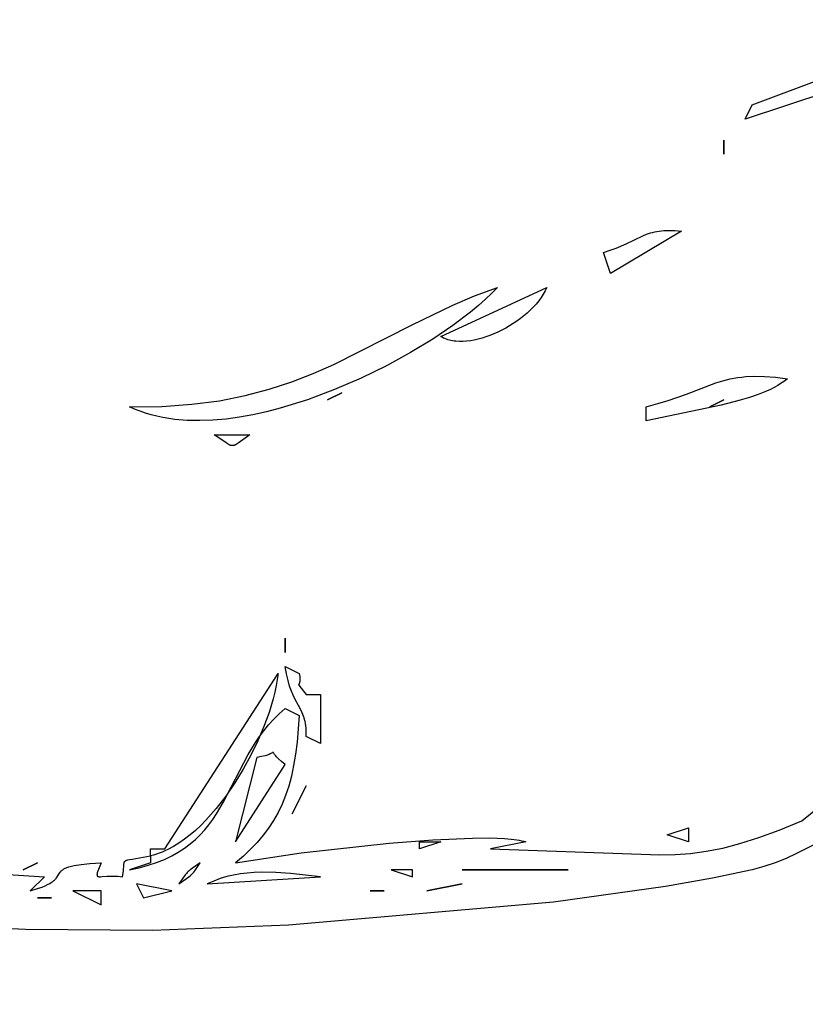
# Model space of a CAD drawing. Units: millimetres. Extents: x 209 to 19506, y 240 to 18085.
# Drawn here: x 12818 to 12959, y 9137 to 9314 of the extents above; entities that cross this region are included whole.
import ezdxf

# ---------------------------------------------------------------- set-up
doc = ezdxf.new("R2010")
doc.units = ezdxf.units.MM
doc.styles.get("Standard").update_dxf_attribs({"font": 'Ubuntu-Regular.ttf'})
doc.dimstyles.new('Qitele', dxfattribs={"dimscale": 85, "dimtxt": 4, "dimasz": 5, "dimexe": 4, "dimexo": 0, "dimgap": 3, "dimtad": 1, "dimdec": 0, "dimrnd": 10, "dimzin": 1, "dimtxsty": 'Standard', "dimblk": 'OBLIQUE', "dimcen": 5, "dimdle": 4, "dimclrd": 256, "dimclre": 256, "dimclrt": 256, "dimadec": 0, "dimazin": 0, "dimtfac": 1, "dimtdec": 0, "dimtmove": 0, "dimatfit": 3, "dimldrblk": 'OBLIQUE', "dimfxl": 0, "dimlwd": 40, "dimlwe": 30, "dimarcsym": 0})

# ---------------------------------------------------------------- blocks, each defined once
blk = doc.blocks.new('_Oblique')
at = {"color": 0, "linetype": 'ByBlock', "lineweight": -2}
blk.add_line((-0.5, -0.5), (0.5, 0.5), dxfattribs=at)
blk = doc.blocks.new('*D5')
at = {"lineweight": 30, "transparency": 16777216}
for p, q in [((3974.76, 16131.06), (3974.76, 16981.06)), ((17136.25, 16131.06), (17136.25, 16981.06))]:
    blk.add_line(p, q, dxfattribs=at)
at = {"lineweight": 40, "transparency": 16777216}
blk.add_line((3634.76, 16641.06), (17476.25, 16641.06), dxfattribs=at)
at = {"layer": 'Defpoints', "color": 0, "transparency": 16777216}
for p in [(17136.25, 16641.06), (3974.76, 10671.99), (17136.25, 7335.12)]:
    blk.add_point(p, dxfattribs=at)
at = {"lineweight": 40, "transparency": 16777216, "xscale": 425, "yscale": 425, "zscale": 425, "rotation": 180}
blk.add_blockref('_Oblique', (3974.76, 16641.06), dxfattribs=at)
at = {"lineweight": 40, "transparency": 16777216, "xscale": 425, "yscale": 425, "zscale": 425}
blk.add_blockref('_Oblique', (17136.25, 16641.06), dxfattribs=at)
at = {"transparency": 16777216, "insert": (10713.02, 17073.66), "char_height": 340, "attachment_point": 5}
blk.add_mtext('13160', dxfattribs=at)
blk = doc.blocks.new('*D6')
at = {"lineweight": 30, "transparency": 16777216}
for p, q in [((2431.84, 16918.81), (2431.84, 17768.81)), ((19166.13, 16918.81), (19166.13, 17768.81))]:
    blk.add_line(p, q, dxfattribs=at)
at = {"lineweight": 40, "transparency": 16777216}
blk.add_line((2091.84, 17428.81), (19506.13, 17428.81), dxfattribs=at)
at = {"layer": 'Defpoints', "color": 0, "transparency": 16777216}
for p in [(19166.13, 17428.81), (2431.84, 10855.82), (19166.13, 7609.26)]:
    blk.add_point(p, dxfattribs=at)
at = {"lineweight": 40, "transparency": 16777216, "xscale": 425, "yscale": 425, "zscale": 425, "rotation": 180}
blk.add_blockref('_Oblique', (2431.84, 17428.81), dxfattribs=at)
at = {"lineweight": 40, "transparency": 16777216, "xscale": 425, "yscale": 425, "zscale": 425}
blk.add_blockref('_Oblique', (19166.13, 17428.81), dxfattribs=at)
at = {"transparency": 16777216, "insert": (10651.46, 17861.42), "char_height": 340, "attachment_point": 5}
blk.add_mtext('16730', dxfattribs=at)

msp = doc.modelspace()

# ---------------------------------------------------------------- linework, layer by layer
for p, q in [((12949.42, 9298.26), (12980.92, 9310.18)), ((12972.77, 9303.85), (12948.15, 9295.75)), ((12948.15, 9295.75), (12949.42, 9298.26)), ((12944.35, 9291.98), (12944.35, 9289.46)), ((12944.35, 9289.46), (12944.35, 9291.98)), ((12936.75, 9275.65), (12924.08, 9268.11)), ((12931.96, 9275.56), (12932.35, 9275.64)), ((12932.35, 9275.64), (12932.75, 9275.7)), ((12932.75, 9275.7), (12933.17, 9275.75)), ((12933.17, 9275.75), (12933.61, 9275.79)), ((12933.61, 9275.79), (12934.07, 9275.81)), ((12934.07, 9275.81), (12934.55, 9275.81)), ((12934.55, 9275.81), (12935.59, 9275.77)), ((12935.59, 9275.77), (12936.75, 9275.65)), ((12926.87, 9273.43), (12929.82, 9274.83)), ((12929.82, 9274.83), (12930.51, 9275.12)), ((12930.51, 9275.12), (12931.22, 9275.36)), ((12931.22, 9275.36), (12931.59, 9275.46)), ((12931.59, 9275.46), (12931.96, 9275.56)), ((12922.82, 9271.88), (12923.99, 9272.26)), ((12923.99, 9272.26), (12925.05, 9272.65)), ((12925.05, 9272.65), (12926.87, 9273.43)), ((12924.08, 9268.11), (12922.82, 9271.88)), ((12893.68, 9256.8), (12912.68, 9265.6)), ((12899.72, 9264.07), (12903.82, 9265.6)), ((12903.82, 9265.6), (12902.83, 9264.56)), ((12912.68, 9265.6), (12912.38, 9264.98)), ((12895.85, 9262.43), (12899.72, 9264.07)), ((12901.7, 9263.47), (12900.43, 9262.34)), ((12902.83, 9264.56), (12901.7, 9263.47)), ((12911.64, 9263.78), (12911.21, 9263.2)), ((12912.03, 9264.38), (12911.64, 9263.78)), ((12912.38, 9264.98), (12912.03, 9264.38)), ((12888.56, 9258.9), (12895.85, 9262.43)), ((12900.43, 9262.34), (12899.02, 9261.18)), ((12909.7, 9261.54), (12909.14, 9261.02)), ((12910.24, 9262.08), (12909.7, 9261.54)), ((12910.74, 9262.63), (12910.24, 9262.08)), ((12911.21, 9263.2), (12910.74, 9262.63)), ((12899.02, 9261.18), (12895.84, 9258.8)), ((12907.93, 9260.03), (12907.3, 9259.56)), ((12908.55, 9260.51), (12907.93, 9260.03)), ((12909.14, 9261.02), (12908.55, 9260.51)), ((12874.51, 9251.78), (12888.56, 9258.9)), ((12895.84, 9258.8), (12892.23, 9256.36)), ((12905.29, 9258.3), (12904.6, 9257.93)), ((12905.97, 9258.7), (12905.29, 9258.3)), ((12906.64, 9259.12), (12905.97, 9258.7)), ((12907.3, 9259.56), (12906.64, 9259.12)), ((12892.23, 9256.36), (12888.24, 9253.94)), ((12893.91, 9256.67), (12893.68, 9256.8)), ((12894.16, 9256.54), (12893.91, 9256.67)), ((12894.41, 9256.43), (12894.16, 9256.54)), ((12894.67, 9256.33), (12894.41, 9256.43)), ((12894.94, 9256.24), (12894.67, 9256.33)), ((12895.21, 9256.16), (12894.94, 9256.24)), ((12900.35, 9256.33), (12899.65, 9256.17)), ((12901.06, 9256.51), (12900.35, 9256.33)), ((12901.76, 9256.74), (12901.06, 9256.51)), ((12902.48, 9256.99), (12901.76, 9256.74)), ((12903.19, 9257.28), (12902.48, 9256.99)), ((12903.89, 9257.59), (12903.19, 9257.28)), ((12904.6, 9257.93), (12903.89, 9257.59)), ((12895.49, 9256.09), (12895.21, 9256.16)), ((12895.78, 9256.04), (12895.49, 9256.09)), ((12896.08, 9255.99), (12895.78, 9256.04)), ((12896.38, 9255.96), (12896.08, 9255.99)), ((12897, 9255.92), (12896.38, 9255.96)), ((12897.64, 9255.93), (12897, 9255.92)), ((12898.29, 9255.97), (12897.64, 9255.93)), ((12898.97, 9256.05), (12898.29, 9255.97)), ((12899.65, 9256.17), (12898.97, 9256.05)), ((12888.24, 9253.94), (12883.95, 9251.58)), ((12870.83, 9250.17), (12874.51, 9251.78)), ((12883.95, 9251.58), (12879.41, 9249.35)), ((12867, 9248.69), (12870.83, 9250.17)), ((12879.41, 9249.35), (12874.68, 9247.3)), ((12944.18, 9248.89), (12945.47, 9249.22)), ((12945.47, 9249.22), (12946.83, 9249.47)), ((12946.83, 9249.47), (12947.55, 9249.56)), ((12947.55, 9249.56), (12948.29, 9249.64)), ((12948.29, 9249.64), (12949.88, 9249.71)), ((12949.88, 9249.71), (12951.63, 9249.68)), ((12951.63, 9249.68), (12953.58, 9249.53)), ((12953.58, 9249.53), (12955.75, 9249.26)), ((12955.75, 9249.26), (12955.2, 9248.84)), ((12862.95, 9247.37), (12867, 9248.69)), ((12937.64, 9246.49), (12942.92, 9248.5)), ((12942.92, 9248.5), (12944.18, 9248.89)), ((12953.35, 9247.69), (12952.67, 9247.35)), ((12954, 9248.05), (12953.35, 9247.69)), ((12954.62, 9248.43), (12954, 9248.05)), ((12955.2, 9248.84), (12954.62, 9248.43)), ((12854.04, 9245.32), (12858.65, 9246.23)), ((12858.65, 9246.23), (12862.95, 9247.37)), ((12874.68, 9247.3), (12869.84, 9245.49)), ((12875.95, 9246.75), (12873.41, 9245.5)), ((12873.41, 9245.5), (12875.95, 9246.75)), ((12934.4, 9245.35), (12937.64, 9246.49)), ((12948.91, 9245.88), (12947.27, 9245.4)), ((12950.48, 9246.42), (12948.91, 9245.88)), ((12951.96, 9247.02), (12950.48, 9246.42)), ((12952.67, 9247.35), (12951.96, 9247.02)), ((12837.94, 9244.24), (12843.74, 9244.3)), ((12838.88, 9243.82), (12837.94, 9244.24)), ((12843.74, 9244.3), (12849.09, 9244.67)), ((12849.09, 9244.67), (12854.04, 9245.32)), ((12864.94, 9243.97), (12862.49, 9243.34)), ((12869.84, 9245.49), (12864.94, 9243.97)), ((12930.42, 9244.24), (12932.51, 9244.79)), ((12943.84, 9244.55), (12930.42, 9241.73)), ((12930.42, 9241.73), (12930.42, 9244.24)), ((12932.51, 9244.79), (12934.4, 9245.35)), ((12944.35, 9245.5), (12941.82, 9244.24)), ((12941.82, 9244.24), (12944.35, 9245.5)), ((12947.27, 9245.4), (12943.84, 9244.55)), ((12839.85, 9243.43), (12838.88, 9243.82)), ((12840.83, 9243.09), (12839.85, 9243.43)), ((12841.84, 9242.79), (12840.83, 9243.09)), ((12842.87, 9242.53), (12841.84, 9242.79)), ((12843.92, 9242.31), (12842.87, 9242.53)), ((12844.98, 9242.13), (12843.92, 9242.31)), ((12846.07, 9241.98), (12844.98, 9242.13)), ((12857.63, 9242.37), (12855.24, 9242.04)), ((12860.05, 9242.8), (12857.63, 9242.37)), ((12862.49, 9243.34), (12860.05, 9242.8)), ((12848.28, 9241.8), (12846.07, 9241.98)), ((12850.55, 9241.75), (12848.28, 9241.8)), ((12852.87, 9241.84), (12850.55, 9241.75)), ((12855.24, 9242.04), (12852.87, 9241.84)), ((12855.19, 9237.82), (12853.14, 9239.22)), ((12853.14, 9239.22), (12859.48, 9239.22)), ((12859.48, 9239.22), (12857.41, 9237.7)), ((12855.52, 9237.6), (12855.19, 9237.82)), ((12855.66, 9237.51), (12855.52, 9237.6)), ((12855.8, 9237.43), (12855.66, 9237.51)), ((12855.87, 9237.4), (12855.8, 9237.43)), ((12855.93, 9237.37), (12855.87, 9237.4)), ((12855.99, 9237.35), (12855.93, 9237.37)), ((12856.06, 9237.32), (12855.99, 9237.35)), ((12856.12, 9237.31), (12856.06, 9237.32)), ((12856.18, 9237.29), (12856.12, 9237.31)), ((12856.24, 9237.28), (12856.18, 9237.29)), ((12856.3, 9237.27), (12856.24, 9237.28)), ((12856.33, 9237.27), (12856.3, 9237.27)), ((12856.35, 9237.27), (12856.33, 9237.27)), ((12856.38, 9237.27), (12856.35, 9237.27)), ((12856.41, 9237.27), (12856.38, 9237.27)), ((12856.44, 9237.27), (12856.41, 9237.27)), ((12856.48, 9237.28), (12856.44, 9237.27)), ((12856.49, 9237.28), (12856.48, 9237.28)), ((12856.48, 9237.28), (12856.48, 9237.28)), ((12856.48, 9237.28), (12856.48, 9237.28)), ((12856.48, 9237.28), (12856.48, 9237.28)), ((12856.48, 9237.28), (12856.48, 9237.28)), ((12856.5, 9237.28), (12856.49, 9237.28)), ((12856.49, 9237.28), (12856.49, 9237.28)), ((12856.49, 9237.28), (12856.49, 9237.28)), ((12856.51, 9237.28), (12856.5, 9237.28)), ((12856.52, 9237.28), (12856.51, 9237.28)), ((12856.51, 9237.28), (12856.51, 9237.28)), ((12856.51, 9237.28), (12856.51, 9237.28)), ((12856.51, 9237.28), (12856.51, 9237.28)), ((12856.51, 9237.28), (12856.51, 9237.28)), ((12856.53, 9237.28), (12856.52, 9237.28)), ((12856.52, 9237.28), (12856.52, 9237.28)), ((12856.52, 9237.28), (12856.52, 9237.28)), ((12856.52, 9237.28), (12856.52, 9237.28)), ((12856.52, 9237.28), (12856.52, 9237.28)), ((12856.54, 9237.29), (12856.53, 9237.28)), ((12856.53, 9237.28), (12856.53, 9237.28)), ((12856.57, 9237.29), (12856.54, 9237.29)), ((12856.6, 9237.3), (12856.57, 9237.29)), ((12856.66, 9237.31), (12856.6, 9237.3)), ((12856.69, 9237.32), (12856.66, 9237.31)), ((12856.73, 9237.33), (12856.69, 9237.32)), ((12856.79, 9237.36), (12856.73, 9237.33)), ((12856.86, 9237.39), (12856.79, 9237.36)), ((12856.93, 9237.42), (12856.86, 9237.39)), ((12857.08, 9237.5), (12856.93, 9237.42)), ((12857.24, 9237.59), (12857.08, 9237.5)), ((12857.41, 9237.7), (12857.24, 9237.59)), ((12865.81, 9202.78), (12865.81, 9200.27)), ((12865.81, 9200.27), (12865.81, 9202.78)), ((12844.28, 9165.1), (12864.54, 9196.5)), ((12864.54, 9196.5), (12864.41, 9195.43)), ((12866.06, 9196.4), (12865.81, 9197.76)), ((12865.81, 9197.76), (12868.35, 9196.5)), ((12866.33, 9195.22), (12866.06, 9196.4)), ((12868.35, 9196.5), (12868.42, 9195.96)), ((12864.41, 9195.43), (12864.21, 9194.31)), ((12866.62, 9194.21), (12866.33, 9195.22)), ((12868.24, 9194.53), (12868.23, 9194.53)), ((12868.23, 9194.53), (12868.23, 9194.53)), ((12868.23, 9194.53), (12868.23, 9194.52)), ((12868.23, 9194.52), (12868.23, 9194.52)), ((12868.23, 9194.52), (12868.23, 9194.52)), ((12868.23, 9194.52), (12868.23, 9194.52)), ((12868.23, 9194.52), (12868.23, 9194.52)), ((12868.23, 9194.52), (12868.23, 9194.52)), ((12868.23, 9194.52), (12868.23, 9194.52)), ((12868.23, 9194.52), (12868.23, 9194.52)), ((12868.23, 9194.52), (12868.23, 9194.52)), ((12868.23, 9194.52), (12868.23, 9194.52)), ((12868.23, 9194.52), (12868.23, 9194.52)), ((12868.23, 9194.52), (12868.23, 9194.52)), ((12868.23, 9194.52), (12868.23, 9194.52)), ((12868.23, 9194.52), (12868.23, 9194.52)), ((12868.23, 9194.52), (12868.23, 9194.52)), ((12868.23, 9194.52), (12868.23, 9194.52)), ((12868.23, 9194.52), (12868.23, 9194.52)), ((12868.23, 9194.52), (12868.23, 9194.52)), ((12868.23, 9194.52), (12868.23, 9194.52)), ((12868.23, 9194.52), (12868.23, 9194.52)), ((12868.23, 9194.52), (12868.23, 9194.52)), ((12868.23, 9194.52), (12868.23, 9194.52)), ((12868.23, 9194.52), (12868.23, 9194.51)), ((12868.23, 9194.51), (12868.23, 9194.51)), ((12868.23, 9194.51), (12868.23, 9194.51)), ((12868.23, 9194.51), (12868.23, 9194.51)), ((12868.23, 9194.51), (12868.23, 9194.51)), ((12868.23, 9194.51), (12868.23, 9194.51)), ((12868.23, 9194.51), (12868.23, 9194.51)), ((12868.23, 9194.51), (12868.23, 9194.51)), ((12868.23, 9194.51), (12868.23, 9194.51)), ((12868.23, 9194.51), (12868.23, 9194.51)), ((12868.23, 9194.51), (12868.23, 9194.51)), ((12868.23, 9194.51), (12868.23, 9194.51)), ((12868.23, 9194.51), (12868.23, 9194.51)), ((12868.23, 9194.51), (12868.23, 9194.51)), ((12868.23, 9194.51), (12868.23, 9194.51)), ((12868.23, 9194.51), (12868.23, 9194.51)), ((12868.23, 9194.51), (12868.23, 9194.51)), ((12868.23, 9194.51), (12868.23, 9194.51)), ((12868.23, 9194.51), (12868.23, 9194.5)), ((12868.23, 9194.5), (12868.23, 9194.5)), ((12868.23, 9194.5), (12868.23, 9194.5)), ((12868.23, 9194.5), (12868.23, 9194.5)), ((12868.23, 9194.5), (12868.23, 9194.5)), ((12868.23, 9194.5), (12868.23, 9194.49)), ((12868.23, 9194.49), (12868.23, 9194.48)), ((12868.25, 9194.56), (12868.24, 9194.56)), ((12868.24, 9194.56), (12868.24, 9194.55)), ((12868.24, 9194.55), (12868.24, 9194.55)), ((12868.24, 9194.55), (12868.24, 9194.55)), ((12868.24, 9194.55), (12868.24, 9194.55)), ((12868.24, 9194.55), (12868.24, 9194.55)), ((12868.24, 9194.55), (12868.24, 9194.55)), ((12868.24, 9194.55), (12868.24, 9194.55)), ((12868.24, 9194.55), (12868.24, 9194.55)), ((12868.24, 9194.55), (12868.24, 9194.55)), ((12868.24, 9194.55), (12868.24, 9194.55)), ((12868.24, 9194.55), (12868.24, 9194.55)), ((12868.24, 9194.55), (12868.24, 9194.55)), ((12868.24, 9194.55), (12868.24, 9194.55)), ((12868.24, 9194.55), (12868.24, 9194.55)), ((12868.24, 9194.55), (12868.24, 9194.55)), ((12868.24, 9194.55), (12868.24, 9194.54)), ((12868.24, 9194.54), (12868.24, 9194.54)), ((12868.24, 9194.54), (12868.24, 9194.54)), ((12868.24, 9194.54), (12868.24, 9194.54)), ((12868.24, 9194.54), (12868.24, 9194.54)), ((12868.24, 9194.54), (12868.24, 9194.54)), ((12868.24, 9194.54), (12868.24, 9194.54)), ((12868.24, 9194.54), (12868.24, 9194.54)), ((12868.24, 9194.54), (12868.24, 9194.54)), ((12868.24, 9194.54), (12868.24, 9194.54)), ((12868.24, 9194.54), (12868.24, 9194.54)), ((12868.24, 9194.54), (12868.24, 9194.54)), ((12868.24, 9194.54), (12868.24, 9194.54)), ((12868.24, 9194.54), (12868.24, 9194.54)), ((12868.24, 9194.54), (12868.24, 9194.54)), ((12868.24, 9194.54), (12868.24, 9194.54)), ((12868.24, 9194.54), (12868.24, 9194.54)), ((12868.24, 9194.54), (12868.24, 9194.54)), ((12868.24, 9194.54), (12868.24, 9194.53)), ((12868.24, 9194.53), (12868.24, 9194.53)), ((12868.24, 9194.53), (12868.24, 9194.53)), ((12868.24, 9194.53), (12868.24, 9194.53)), ((12868.24, 9194.53), (12868.24, 9194.53)), ((12868.24, 9194.53), (12868.24, 9194.53)), ((12868.24, 9194.53), (12868.24, 9194.53)), ((12868.24, 9194.53), (12868.24, 9194.53)), ((12868.24, 9194.53), (12868.24, 9194.53)), ((12868.24, 9194.53), (12868.24, 9194.53)), ((12868.24, 9194.53), (12868.24, 9194.53)), ((12868.24, 9194.53), (12868.24, 9194.53)), ((12868.24, 9194.53), (12868.24, 9194.53)), ((12868.24, 9194.53), (12868.24, 9194.53)), ((12868.26, 9194.58), (12868.25, 9194.57)), ((12868.25, 9194.57), (12868.25, 9194.57)), ((12868.25, 9194.57), (12868.25, 9194.57)), ((12868.25, 9194.57), (12868.25, 9194.57)), ((12868.25, 9194.57), (12868.25, 9194.57)), ((12868.25, 9194.57), (12868.25, 9194.57)), ((12868.25, 9194.57), (12868.25, 9194.57)), ((12868.25, 9194.57), (12868.25, 9194.57)), ((12868.25, 9194.57), (12868.25, 9194.57)), ((12868.25, 9194.57), (12868.25, 9194.57)), ((12868.25, 9194.57), (12868.25, 9194.57)), ((12868.25, 9194.57), (12868.25, 9194.56)), ((12868.25, 9194.56), (12868.25, 9194.56)), ((12868.25, 9194.56), (12868.25, 9194.56)), ((12868.25, 9194.56), (12868.25, 9194.56)), ((12868.25, 9194.56), (12868.25, 9194.56)), ((12868.25, 9194.56), (12868.25, 9194.56)), ((12868.25, 9194.56), (12868.25, 9194.56)), ((12868.25, 9194.56), (12868.25, 9194.56)), ((12868.25, 9194.56), (12868.25, 9194.56)), ((12868.25, 9194.56), (12868.25, 9194.56)), ((12868.25, 9194.56), (12868.25, 9194.56)), ((12868.25, 9194.56), (12868.25, 9194.56)), ((12868.25, 9194.56), (12868.25, 9194.56)), ((12868.25, 9194.56), (12868.25, 9194.56)), ((12868.25, 9194.56), (12868.25, 9194.56)), ((12868.25, 9194.56), (12868.25, 9194.56)), ((12868.25, 9194.56), (12868.25, 9194.56)), ((12868.25, 9194.56), (12868.25, 9194.56)), ((12868.25, 9194.56), (12868.25, 9194.56)), ((12868.25, 9194.56), (12868.25, 9194.56)), ((12868.28, 9194.61), (12868.26, 9194.58)), ((12868.3, 9194.64), (12868.28, 9194.61)), ((12868.32, 9194.69), (12868.3, 9194.64)), ((12868.34, 9194.71), (12868.32, 9194.69)), ((12868.35, 9194.74), (12868.34, 9194.72)), ((12868.34, 9194.72), (12868.34, 9194.71)), ((12868.36, 9194.77), (12868.35, 9194.75)), ((12868.35, 9194.75), (12868.35, 9194.74)), ((12868.37, 9194.78), (12868.36, 9194.77)), ((12868.39, 9194.84), (12868.37, 9194.8)), ((12868.37, 9194.8), (12868.37, 9194.78)), ((12868.4, 9194.88), (12868.39, 9194.84)), ((12868.41, 9194.92), (12868.4, 9194.88)), ((12868.42, 9194.97), (12868.41, 9194.92)), ((12868.42, 9195.96), (12868.44, 9195.73)), ((12868.44, 9195.08), (12868.42, 9194.97)), ((12868.44, 9195.73), (12868.45, 9195.53)), ((12868.45, 9195.21), (12868.44, 9195.08)), ((12868.45, 9195.53), (12868.45, 9195.36)), ((12868.45, 9195.36), (12868.45, 9195.21)), ((12863.97, 9193.16), (12863.67, 9191.97)), ((12864.21, 9194.31), (12863.97, 9193.16)), ((12866.93, 9193.34), (12866.62, 9194.21)), ((12867.25, 9192.58), (12866.93, 9193.34)), ((12868.23, 9194.48), (12868.23, 9194.48)), ((12868.23, 9194.48), (12868.23, 9194.47)), ((12868.23, 9194.47), (12868.23, 9194.47)), ((12868.23, 9194.47), (12868.23, 9194.47)), ((12868.23, 9194.47), (12868.23, 9194.47)), ((12868.23, 9194.47), (12868.23, 9194.47)), ((12868.23, 9194.47), (12868.23, 9194.47)), ((12868.23, 9194.47), (12868.23, 9194.47)), ((12868.23, 9194.47), (12868.24, 9194.47)), ((12868.24, 9194.47), (12868.24, 9194.46)), ((12868.24, 9194.46), (12868.24, 9194.45)), ((12868.24, 9194.45), (12868.24, 9194.44)), ((12868.24, 9194.44), (12868.25, 9194.42)), ((12868.25, 9194.42), (12868.26, 9194.4)), ((12868.26, 9194.4), (12868.28, 9194.37)), ((12868.28, 9194.37), (12868.32, 9194.32)), ((12868.32, 9194.32), (12868.43, 9194.16)), ((12868.43, 9194.16), (12869.61, 9192.73)), ((12869.61, 9192.73), (12872.15, 9192.73)), ((12872.15, 9192.73), (12872.15, 9183.94)), ((12958.29, 9170.12), (12986.16, 9192.73)), ((12863.67, 9191.97), (12862.94, 9189.52)), ((12867.57, 9191.92), (12867.25, 9192.58)), ((12868.19, 9190.77), (12867.57, 9191.92)), ((12862.94, 9189.52), (12862.02, 9187)), ((12863.77, 9188.28), (12864.75, 9189.26)), ((12864.75, 9189.26), (12865.81, 9190.22)), ((12865.81, 9190.22), (12868.35, 9188.97)), ((12868.76, 9189.71), (12868.19, 9190.77)), ((12868.88, 9189.44), (12868.76, 9189.71)), ((12869, 9189.16), (12868.88, 9189.44)), ((12862.86, 9187.27), (12863.77, 9188.28)), ((12868.35, 9188.97), (12867.96, 9184.18)), ((12869.11, 9188.86), (12869, 9189.16)), ((12869.21, 9188.55), (12869.11, 9188.86)), ((12869.31, 9188.23), (12869.21, 9188.55)), ((12869.39, 9187.88), (12869.31, 9188.23)), ((12869.46, 9187.51), (12869.39, 9187.88)), ((12869.52, 9187.11), (12869.46, 9187.51)), ((12862.02, 9187), (12860.94, 9184.44)), ((12861.25, 9185.19), (12862.02, 9186.24)), ((12862.02, 9186.24), (12862.86, 9187.27)), ((12869.56, 9186.68), (12869.52, 9187.11)), ((12869.59, 9186.23), (12869.56, 9186.68)), ((12869.61, 9185.2), (12869.59, 9186.23)), ((12859.21, 9181.97), (12860.52, 9184.13)), ((12860.94, 9184.44), (12859.7, 9181.87)), ((12860.52, 9184.13), (12861.25, 9185.19)), ((12867.96, 9184.18), (12867.68, 9182.02)), ((12872.15, 9183.94), (12869.61, 9185.2)), ((12863.37, 9182.2), (12863.27, 9182.14)), ((12863.53, 9182.29), (12863.37, 9182.2)), ((12863.58, 9182.32), (12863.53, 9182.29)), ((12863.6, 9182.33), (12863.58, 9182.32)), ((12863.62, 9182.34), (12863.6, 9182.33)), ((12863.63, 9182.35), (12863.62, 9182.34)), ((12863.62, 9182.34), (12863.62, 9182.34)), ((12863.62, 9182.34), (12863.62, 9182.34)), ((12863.62, 9182.34), (12863.62, 9182.34)), ((12863.62, 9182.34), (12863.62, 9182.34)), ((12863.62, 9182.34), (12863.62, 9182.34)), ((12863.62, 9182.34), (12863.62, 9182.34)), ((12863.64, 9182.35), (12863.63, 9182.35)), ((12863.63, 9182.35), (12863.63, 9182.35)), ((12863.63, 9182.35), (12863.63, 9182.35)), ((12863.63, 9182.35), (12863.63, 9182.35)), ((12863.63, 9182.35), (12863.63, 9182.35)), ((12863.63, 9182.35), (12863.63, 9182.35)), ((12863.63, 9182.35), (12863.63, 9182.35)), ((12863.63, 9182.35), (12863.63, 9182.35)), ((12863.65, 9182.35), (12863.64, 9182.35)), ((12863.64, 9182.35), (12863.64, 9182.35)), ((12863.64, 9182.35), (12863.64, 9182.35)), ((12863.64, 9182.35), (12863.64, 9182.35)), ((12863.64, 9182.35), (12863.64, 9182.35)), ((12863.64, 9182.35), (12863.64, 9182.35)), ((12863.64, 9182.35), (12863.64, 9182.35)), ((12863.64, 9182.35), (12863.64, 9182.35)), ((12863.64, 9182.35), (12863.64, 9182.35)), ((12863.64, 9182.35), (12863.64, 9182.35)), ((12863.64, 9182.35), (12863.64, 9182.35)), ((12863.64, 9182.35), (12863.64, 9182.35)), ((12863.64, 9182.35), (12863.64, 9182.35)), ((12863.64, 9182.35), (12863.64, 9182.35)), ((12863.64, 9182.35), (12863.64, 9182.35)), ((12863.64, 9182.35), (12863.64, 9182.35)), ((12863.64, 9182.35), (12863.64, 9182.35)), ((12863.66, 9182.36), (12863.65, 9182.36)), ((12863.65, 9182.36), (12863.65, 9182.36)), ((12863.65, 9182.36), (12863.65, 9182.36)), ((12863.65, 9182.36), (12863.65, 9182.36)), ((12863.65, 9182.36), (12863.65, 9182.36)), ((12863.65, 9182.36), (12863.65, 9182.36)), ((12863.65, 9182.36), (12863.65, 9182.36)), ((12863.65, 9182.36), (12863.65, 9182.36)), ((12863.65, 9182.36), (12863.65, 9182.36)), ((12863.65, 9182.36), (12863.65, 9182.36)), ((12863.65, 9182.36), (12863.65, 9182.36)), ((12863.65, 9182.36), (12863.65, 9182.36)), ((12863.65, 9182.36), (12863.65, 9182.35)), ((12863.65, 9182.35), (12863.65, 9182.35)), ((12863.65, 9182.35), (12863.65, 9182.35)), ((12863.65, 9182.35), (12863.65, 9182.35)), ((12863.65, 9182.35), (12863.65, 9182.35)), ((12863.65, 9182.35), (12863.65, 9182.35)), ((12863.65, 9182.35), (12863.65, 9182.35)), ((12863.65, 9182.35), (12863.65, 9182.35)), ((12863.65, 9182.35), (12863.65, 9182.35)), ((12863.65, 9182.35), (12863.65, 9182.35)), ((12863.65, 9182.35), (12863.65, 9182.35)), ((12863.65, 9182.35), (12863.65, 9182.35)), ((12863.67, 9182.36), (12863.66, 9182.36)), ((12863.66, 9182.36), (12863.66, 9182.36)), ((12863.66, 9182.36), (12863.66, 9182.36)), ((12863.66, 9182.36), (12863.66, 9182.36)), ((12863.66, 9182.36), (12863.66, 9182.36)), ((12863.66, 9182.36), (12863.66, 9182.36)), ((12863.66, 9182.36), (12863.66, 9182.36)), ((12863.66, 9182.36), (12863.66, 9182.36)), ((12863.66, 9182.36), (12863.66, 9182.36)), ((12863.66, 9182.36), (12863.66, 9182.36)), ((12863.66, 9182.36), (12863.66, 9182.36)), ((12863.66, 9182.36), (12863.66, 9182.36)), ((12863.66, 9182.36), (12863.66, 9182.36)), ((12863.66, 9182.36), (12863.66, 9182.36)), ((12863.66, 9182.36), (12863.66, 9182.36)), ((12863.66, 9182.36), (12863.66, 9182.36)), ((12863.66, 9182.36), (12863.66, 9182.36)), ((12863.66, 9182.36), (12863.66, 9182.36)), ((12863.66, 9182.36), (12863.66, 9182.36)), ((12863.66, 9182.36), (12863.66, 9182.36)), ((12863.66, 9182.36), (12863.66, 9182.36)), ((12863.68, 9182.36), (12863.67, 9182.36)), ((12863.67, 9182.36), (12863.67, 9182.36)), ((12863.67, 9182.36), (12863.67, 9182.36)), ((12863.67, 9182.36), (12863.67, 9182.36)), ((12863.67, 9182.36), (12863.67, 9182.36)), ((12863.67, 9182.36), (12863.67, 9182.36)), ((12863.67, 9182.36), (12863.67, 9182.36)), ((12863.67, 9182.36), (12863.67, 9182.36)), ((12863.67, 9182.36), (12863.67, 9182.36)), ((12863.67, 9182.36), (12863.67, 9182.36)), ((12863.67, 9182.36), (12863.67, 9182.36)), ((12863.67, 9182.36), (12863.67, 9182.36)), ((12863.67, 9182.36), (12863.67, 9182.36)), ((12863.67, 9182.36), (12863.67, 9182.36)), ((12863.67, 9182.36), (12863.67, 9182.36)), ((12863.67, 9182.36), (12863.67, 9182.36)), ((12863.67, 9182.36), (12863.67, 9182.36)), ((12863.67, 9182.36), (12863.67, 9182.36)), ((12863.67, 9182.36), (12863.67, 9182.36)), ((12863.67, 9182.36), (12863.67, 9182.36)), ((12863.67, 9182.36), (12863.67, 9182.36)), ((12863.68, 9182.35), (12863.68, 9182.36)), ((12863.68, 9182.36), (12863.68, 9182.36)), ((12863.68, 9182.36), (12863.68, 9182.36)), ((12863.68, 9182.36), (12863.68, 9182.36)), ((12863.68, 9182.36), (12863.68, 9182.36)), ((12863.68, 9182.36), (12863.68, 9182.36)), ((12863.68, 9182.36), (12863.68, 9182.36)), ((12863.68, 9182.36), (12863.68, 9182.36)), ((12863.68, 9182.36), (12863.68, 9182.36)), ((12863.68, 9182.36), (12863.68, 9182.36)), ((12863.68, 9182.36), (12863.68, 9182.36)), ((12863.68, 9182.36), (12863.68, 9182.36)), ((12863.68, 9182.36), (12863.68, 9182.36)), ((12863.68, 9182.36), (12863.68, 9182.36)), ((12863.69, 9182.35), (12863.68, 9182.35)), ((12863.68, 9182.35), (12863.68, 9182.35)), ((12863.68, 9182.35), (12863.68, 9182.35)), ((12863.68, 9182.35), (12863.68, 9182.35)), ((12863.68, 9182.35), (12863.68, 9182.35)), ((12863.68, 9182.35), (12863.68, 9182.35)), ((12863.68, 9182.35), (12863.68, 9182.35)), ((12863.68, 9182.35), (12863.68, 9182.35)), ((12863.68, 9182.35), (12863.68, 9182.35)), ((12863.68, 9182.35), (12863.68, 9182.35)), ((12863.68, 9182.35), (12863.68, 9182.35)), ((12863.68, 9182.35), (12863.68, 9182.35)), ((12863.68, 9182.35), (12863.68, 9182.35)), ((12863.68, 9182.35), (12863.68, 9182.35)), ((12863.7, 9182.34), (12863.69, 9182.35)), ((12863.69, 9182.35), (12863.69, 9182.35)), ((12863.69, 9182.35), (12863.69, 9182.35)), ((12863.69, 9182.35), (12863.69, 9182.35)), ((12863.69, 9182.35), (12863.69, 9182.35)), ((12863.69, 9182.35), (12863.69, 9182.35)), ((12863.69, 9182.35), (12863.69, 9182.35)), ((12863.69, 9182.35), (12863.69, 9182.35)), ((12863.69, 9182.35), (12863.69, 9182.35)), ((12863.69, 9182.35), (12863.69, 9182.35)), ((12863.69, 9182.35), (12863.69, 9182.35)), ((12863.69, 9182.35), (12863.69, 9182.35)), ((12863.69, 9182.35), (12863.69, 9182.35)), ((12863.69, 9182.35), (12863.69, 9182.35)), ((12863.69, 9182.35), (12863.69, 9182.35)), ((12863.69, 9182.35), (12863.69, 9182.35)), ((12863.69, 9182.35), (12863.69, 9182.35)), ((12863.69, 9182.35), (12863.69, 9182.35)), ((12863.69, 9182.35), (12863.69, 9182.35)), ((12863.69, 9182.35), (12863.69, 9182.35)), ((12863.69, 9182.35), (12863.69, 9182.35)), ((12863.69, 9182.35), (12863.69, 9182.35)), ((12863.69, 9182.35), (12863.69, 9182.35)), ((12863.69, 9182.35), (12863.69, 9182.35)), ((12863.69, 9182.35), (12863.69, 9182.35)), ((12863.69, 9182.35), (12863.69, 9182.35)), ((12863.69, 9182.35), (12863.69, 9182.35)), ((12863.69, 9182.35), (12863.69, 9182.35)), ((12863.69, 9182.35), (12863.69, 9182.35)), ((12863.69, 9182.35), (12863.69, 9182.35)), ((12863.69, 9182.35), (12863.69, 9182.35)), ((12863.69, 9182.35), (12863.69, 9182.35)), ((12863.72, 9182.32), (12863.7, 9182.34)), ((12863.7, 9182.34), (12863.7, 9182.34)), ((12863.73, 9182.3), (12863.72, 9182.32)), ((12863.74, 9182.28), (12863.73, 9182.3)), ((12863.77, 9182.23), (12863.74, 9182.28)), ((12863.86, 9182.08), (12863.77, 9182.23)), ((12854.72, 9173.36), (12859.21, 9181.97)), ((12860.74, 9181.43), (12856.94, 9166.35)), ((12859.7, 9181.87), (12858.32, 9179.34)), ((12861.6, 9181.6), (12860.74, 9181.43)), ((12862.27, 9181.77), (12861.6, 9181.6)), ((12862.77, 9181.93), (12862.27, 9181.77)), ((12862.97, 9182), (12862.77, 9181.93)), ((12863.13, 9182.07), (12862.97, 9182)), ((12863.27, 9182.14), (12863.13, 9182.07)), ((12863.93, 9181.98), (12863.86, 9182.08)), ((12864.02, 9181.86), (12863.93, 9181.98)), ((12864.13, 9181.72), (12864.02, 9181.86)), ((12864.27, 9181.57), (12864.13, 9181.72)), ((12864.63, 9181.19), (12864.27, 9181.57)), ((12865.14, 9180.73), (12864.63, 9181.19)), ((12865.81, 9180.17), (12865.14, 9180.73)), ((12867.68, 9182.02), (12867.34, 9180)), ((12858.32, 9179.34), (12856.81, 9176.88)), ((12856.94, 9166.35), (12865.81, 9180.17)), ((12867.34, 9180), (12866.93, 9178.1)), ((12856.81, 9176.88), (12855.18, 9174.51)), ((12866.93, 9178.1), (12866.45, 9176.33)), ((12866.45, 9176.33), (12865.9, 9174.66)), ((12869.61, 9176.4), (12867.08, 9171.38)), ((12867.08, 9171.38), (12869.61, 9176.4)), ((12855.18, 9174.51), (12853.46, 9172.29)), ((12853.51, 9171.33), (12854.72, 9173.36)), ((12865.9, 9174.66), (12865.26, 9173.08)), ((12853.46, 9172.29), (12851.65, 9170.24)), ((12864.55, 9171.59), (12863.75, 9170.18)), ((12865.26, 9173.08), (12864.55, 9171.59)), ((12851.65, 9170.24), (12850.71, 9169.29)), ((12852.16, 9169.41), (12852.86, 9170.36)), ((12852.86, 9170.36), (12853.51, 9171.33)), ((12863.75, 9170.18), (12862.86, 9168.82)), ((12954.25, 9168.46), (12958.29, 9170.12)), ((12849.76, 9168.4), (12848.79, 9167.57)), ((12850.71, 9169.29), (12849.76, 9168.4)), ((12850.62, 9167.61), (12851.42, 9168.49)), ((12851.42, 9168.49), (12852.16, 9169.41)), ((12862.86, 9168.82), (12861.88, 9167.52)), ((12934.22, 9167.61), (12938.02, 9168.87)), ((12938.02, 9168.87), (12938.02, 9166.35)), ((12950.58, 9167.11), (12954.25, 9168.46)), ((12847.81, 9166.8), (12846.82, 9166.11)), ((12848.79, 9167.57), (12847.81, 9166.8)), ((12848.81, 9165.96), (12849.75, 9166.76)), ((12849.75, 9166.76), (12850.62, 9167.61)), ((12861.88, 9167.52), (12860.8, 9166.25)), ((12884.41, 9166.09), (12892.28, 9166.71)), ((12893.68, 9166.35), (12889.88, 9165.1)), ((12889.88, 9165.1), (12889.88, 9166.35)), ((12889.88, 9166.35), (12893.68, 9166.35)), ((12892.28, 9166.71), (12899.37, 9167.02)), ((12899.37, 9167.02), (12902.44, 9167.04)), ((12902.44, 9167.04), (12905.1, 9166.94)), ((12908.88, 9166.35), (12902.55, 9165.1)), ((12905.1, 9166.94), (12906.25, 9166.84)), ((12906.25, 9166.84), (12907.27, 9166.71)), ((12907.27, 9166.71), (12907.73, 9166.64)), ((12907.73, 9166.64), (12908.15, 9166.55)), ((12908.15, 9166.55), (12908.54, 9166.46)), ((12908.54, 9166.46), (12908.88, 9166.35)), ((12938.02, 9166.35), (12934.22, 9167.61)), ((12947.23, 9166.04), (12950.58, 9167.11)), ((12964.7, 9168), (12957.36, 9164.23)), ((12841.74, 9163.84), (12841.74, 9165.1)), ((12841.74, 9165.1), (12844.28, 9165.1)), ((12844.3, 9164.71), (12843.79, 9164.49)), ((12844.81, 9164.95), (12844.3, 9164.71)), ((12845.82, 9165.49), (12844.81, 9164.95)), ((12846.82, 9166.11), (12845.82, 9165.49)), ((12846.7, 9164.48), (12847.8, 9165.19)), ((12847.8, 9165.19), (12848.81, 9165.96)), ((12859.62, 9165.02), (12858.34, 9163.8)), ((12860.8, 9166.25), (12859.62, 9165.02)), ((12868.71, 9164.35), (12884.41, 9166.09)), ((12902.55, 9165.1), (12932.88, 9164)), ((12938.4, 9164.28), (12941.2, 9164.66)), ((12941.2, 9164.66), (12944.13, 9165.24)), ((12944.13, 9165.24), (12947.23, 9166.04)), ((12837.05, 9162.74), (12837.06, 9162.76)), ((12837.06, 9162.76), (12837.07, 9162.78)), ((12837.07, 9162.78), (12837.08, 9162.8)), ((12837.08, 9162.8), (12837.09, 9162.81)), ((12837.09, 9162.81), (12837.1, 9162.82)), ((12837.1, 9162.82), (12837.1, 9162.83)), ((12837.1, 9162.83), (12837.1, 9162.83)), ((12837.1, 9162.83), (12837.1, 9162.83)), ((12837.1, 9162.83), (12837.11, 9162.83)), ((12837.1, 9162.82), (12837.1, 9162.82)), ((12837.1, 9162.82), (12837.1, 9162.82)), ((12837.1, 9162.82), (12837.1, 9162.82)), ((12837.1, 9162.82), (12837.1, 9162.82)), ((12837.1, 9162.82), (12837.1, 9162.82)), ((12837.11, 9162.83), (12837.12, 9162.85)), ((12837.12, 9162.85), (12837.13, 9162.87)), ((12837.13, 9162.87), (12837.15, 9162.88)), ((12837.15, 9162.88), (12837.16, 9162.89)), ((12837.15, 9162.88), (12837.15, 9162.88)), ((12837.15, 9162.88), (12837.15, 9162.88)), ((12837.15, 9162.88), (12837.15, 9162.88)), ((12837.15, 9162.88), (12837.15, 9162.88)), ((12837.16, 9162.9), (12837.18, 9162.91)), ((12837.16, 9162.89), (12837.16, 9162.9)), ((12837.16, 9162.9), (12837.16, 9162.9)), ((12837.16, 9162.89), (12837.16, 9162.89)), ((12837.16, 9162.89), (12837.16, 9162.89)), ((12837.16, 9162.89), (12837.16, 9162.89)), ((12837.16, 9162.89), (12837.16, 9162.89)), ((12837.16, 9162.89), (12837.16, 9162.89)), ((12837.16, 9162.89), (12837.16, 9162.89)), ((12837.18, 9162.91), (12837.2, 9162.93)), ((12837.2, 9162.93), (12837.22, 9162.94)), ((12837.22, 9162.94), (12837.24, 9162.95)), ((12837.24, 9162.95), (12837.26, 9162.97)), ((12837.26, 9162.97), (12837.28, 9162.98)), ((12837.28, 9162.98), (12837.3, 9162.99)), ((12837.3, 9162.99), (12837.3, 9162.99)), ((12837.3, 9162.99), (12837.31, 9162.99)), ((12837.31, 9162.99), (12837.31, 9163)), ((12837.31, 9163), (12837.31, 9163)), ((12837.31, 9163), (12837.32, 9163)), ((12837.31, 9162.99), (12837.31, 9162.99)), ((12837.31, 9162.99), (12837.31, 9162.99)), ((12837.31, 9162.99), (12837.31, 9162.99)), ((12837.31, 9162.99), (12837.31, 9162.99)), ((12837.32, 9163), (12837.32, 9163)), ((12837.32, 9163), (12837.32, 9163)), ((12837.32, 9163), (12837.32, 9163)), ((12837.32, 9163), (12837.32, 9163)), ((12837.32, 9163), (12837.32, 9163)), ((12837.32, 9163), (12837.32, 9163)), ((12837.32, 9163), (12837.33, 9163)), ((12837.33, 9163), (12837.38, 9163.02)), ((12837.38, 9163.02), (12837.43, 9163.05)), ((12837.43, 9163.05), (12837.5, 9163.07)), ((12837.5, 9163.07), (12837.64, 9163.1)), ((12837.64, 9163.1), (12837.99, 9163.18)), ((12837.99, 9163.18), (12838.45, 9163.26)), ((12838.45, 9163.26), (12841.74, 9163.84)), ((12842.26, 9163.97), (12841.74, 9163.84)), ((12841.74, 9163.84), (12841.74, 9162.58)), ((12842.77, 9164.12), (12842.26, 9163.97)), ((12843.28, 9164.29), (12842.77, 9164.12)), ((12842.82, 9162.64), (12844.22, 9163.2)), ((12843.79, 9164.49), (12843.28, 9164.29)), ((12844.22, 9163.2), (12845.51, 9163.81)), ((12845.51, 9163.81), (12846.7, 9164.48)), ((12856.94, 9162.58), (12868.71, 9164.35)), ((12858.34, 9163.8), (12856.94, 9162.58)), ((12932.88, 9164), (12935.65, 9164.07)), ((12935.65, 9164.07), (12938.4, 9164.28)), ((12955.47, 9163.37), (12953.52, 9162.58)), ((12957.36, 9164.23), (12955.47, 9163.37)), ((12821.47, 9162.58), (12818.94, 9161.33)), ((12818.94, 9161.33), (12821.47, 9162.58)), ((12825.61, 9160.99), (12825.68, 9161.06)), ((12825.68, 9161.06), (12825.75, 9161.14)), ((12825.75, 9161.14), (12825.82, 9161.21)), ((12825.82, 9161.21), (12825.91, 9161.28)), ((12825.91, 9161.28), (12826, 9161.35)), ((12826, 9161.35), (12826.1, 9161.42)), ((12826.1, 9161.42), (12826.21, 9161.49)), ((12826.21, 9161.49), (12826.33, 9161.55)), ((12826.33, 9161.55), (12826.47, 9161.62)), ((12826.47, 9161.62), (12826.61, 9161.68)), ((12826.61, 9161.68), (12826.77, 9161.74)), ((12826.77, 9161.74), (12827.13, 9161.86)), ((12827.13, 9161.86), (12827.56, 9161.97)), ((12827.56, 9161.97), (12828.05, 9162.08)), ((12828.05, 9162.08), (12829.28, 9162.27)), ((12829.28, 9162.27), (12830.87, 9162.44)), ((12830.87, 9162.44), (12832.88, 9162.58)), ((12832.4, 9161.38), (12832.25, 9160.95)), ((12832.88, 9162.58), (12832.4, 9161.38)), ((12836.8, 9160.74), (12836.88, 9161.29)), ((12836.88, 9161.29), (12836.95, 9162.11)), ((12836.95, 9162.11), (12836.97, 9162.4)), ((12836.97, 9162.4), (12836.99, 9162.52)), ((12836.99, 9162.52), (12837, 9162.57)), ((12837, 9162.57), (12837.01, 9162.62)), ((12837.01, 9162.62), (12837.02, 9162.65)), ((12837.02, 9162.65), (12837.03, 9162.67)), ((12837.03, 9162.69), (12837.04, 9162.72)), ((12837.03, 9162.67), (12837.03, 9162.69)), ((12837.04, 9162.72), (12837.05, 9162.74)), ((12841.74, 9162.58), (12837.94, 9161.33)), ((12837.94, 9161.33), (12839.69, 9161.7)), ((12839.69, 9161.7), (12841.32, 9162.14)), ((12841.32, 9162.14), (12842.82, 9162.64)), ((12848.46, 9161.01), (12848.3, 9160.85)), ((12848.62, 9161.16), (12848.46, 9161.01)), ((12848.81, 9161.31), (12848.62, 9161.16)), ((12849.25, 9161.63), (12848.81, 9161.31)), ((12850.61, 9162.58), (12849.25, 9161.63)), ((12849.45, 9160.93), (12849.63, 9161.16)), ((12849.63, 9161.16), (12850.61, 9162.58)), ((12888.61, 9161.33), (12884.81, 9161.33)), ((12884.81, 9161.33), (12888.61, 9160.07)), ((12888.61, 9160.07), (12888.61, 9161.33)), ((12916.48, 9161.33), (12897.48, 9161.33)), ((12897.48, 9161.33), (12916.48, 9161.33)), ((12949.42, 9161.33), (12942.3, 9159.83)), ((12951.51, 9161.9), (12949.42, 9161.33)), ((12953.52, 9162.58), (12951.51, 9161.9)), ((12812.5, 9160.73), (12822.74, 9160.07)), ((12822.74, 9160.07), (12820.21, 9157.56)), ((12824.17, 9159.21), (12824.3, 9159.31)), ((12824.3, 9159.31), (12824.42, 9159.41)), ((12824.42, 9159.41), (12824.53, 9159.51)), ((12824.53, 9159.51), (12824.63, 9159.6)), ((12824.63, 9159.6), (12824.73, 9159.7)), ((12824.73, 9159.7), (12824.81, 9159.8)), ((12824.81, 9159.8), (12824.89, 9159.89)), ((12824.89, 9159.89), (12825.02, 9160.07)), ((12825.02, 9160.07), (12825.44, 9160.75)), ((12825.44, 9160.75), (12825.55, 9160.91)), ((12825.55, 9160.91), (12825.61, 9160.99)), ((12832.15, 9160.5), (12832.14, 9160.47)), ((12832.14, 9160.47), (12832.14, 9160.45)), ((12832.14, 9160.45), (12832.14, 9160.42)), ((12832.14, 9160.42), (12832.14, 9160.4)), ((12832.14, 9160.4), (12832.15, 9160.37)), ((12832.16, 9160.63), (12832.15, 9160.56)), ((12832.15, 9160.56), (12832.15, 9160.5)), ((12832.15, 9160.37), (12832.15, 9160.35)), ((12832.15, 9160.35), (12832.15, 9160.33)), ((12832.15, 9160.33), (12832.16, 9160.31)), ((12832.2, 9160.78), (12832.16, 9160.63)), ((12832.16, 9160.31), (12832.16, 9160.3)), ((12832.16, 9160.3), (12832.16, 9160.29)), ((12832.16, 9160.29), (12832.17, 9160.27)), ((12832.17, 9160.27), (12832.18, 9160.26)), ((12832.18, 9160.26), (12832.18, 9160.25)), ((12832.18, 9160.25), (12832.18, 9160.25)), ((12832.18, 9160.25), (12832.18, 9160.25)), ((12832.18, 9160.25), (12832.18, 9160.25)), ((12832.18, 9160.25), (12832.18, 9160.25)), ((12832.18, 9160.25), (12832.18, 9160.25)), ((12832.18, 9160.25), (12832.19, 9160.25)), ((12832.19, 9160.25), (12832.19, 9160.24)), ((12832.19, 9160.24), (12832.19, 9160.24)), ((12832.19, 9160.24), (12832.19, 9160.24)), ((12832.19, 9160.24), (12832.19, 9160.24)), ((12832.19, 9160.24), (12832.19, 9160.24)), ((12832.19, 9160.24), (12832.19, 9160.24)), ((12832.19, 9160.24), (12832.19, 9160.23)), ((12832.19, 9160.23), (12832.2, 9160.22)), ((12832.25, 9160.95), (12832.2, 9160.78)), ((12832.2, 9160.22), (12832.2, 9160.22)), ((12832.2, 9160.22), (12832.21, 9160.21)), ((12832.21, 9160.21), (12832.22, 9160.2)), ((12832.22, 9160.2), (12832.22, 9160.2)), ((12832.22, 9160.2), (12832.22, 9160.2)), ((12832.22, 9160.2), (12832.22, 9160.2)), ((12832.22, 9160.2), (12832.22, 9160.2)), ((12832.22, 9160.2), (12832.22, 9160.2)), ((12832.22, 9160.2), (12832.22, 9160.2)), ((12832.22, 9160.2), (12832.22, 9160.2)), ((12832.22, 9160.2), (12832.22, 9160.2)), ((12832.22, 9160.2), (12832.24, 9160.19)), ((12832.24, 9160.19), (12832.25, 9160.18)), ((12832.25, 9160.18), (12832.25, 9160.17)), ((12832.25, 9160.17), (12832.25, 9160.17)), ((12832.25, 9160.17), (12832.25, 9160.17)), ((12832.25, 9160.17), (12832.26, 9160.17)), ((12832.26, 9160.17), (12832.26, 9160.17)), ((12832.26, 9160.17), (12832.26, 9160.17)), ((12832.26, 9160.17), (12832.26, 9160.17)), ((12832.26, 9160.17), (12832.26, 9160.17)), ((12832.26, 9160.17), (12832.26, 9160.17)), ((12832.26, 9160.17), (12832.26, 9160.17)), ((12832.26, 9160.17), (12832.26, 9160.17)), ((12832.26, 9160.17), (12832.26, 9160.17)), ((12832.26, 9160.17), (12832.26, 9160.17)), ((12832.26, 9160.17), (12832.27, 9160.17)), ((12832.27, 9160.17), (12832.27, 9160.17)), ((12832.27, 9160.17), (12832.27, 9160.17)), ((12832.27, 9160.17), (12832.28, 9160.16)), ((12832.28, 9160.16), (12832.29, 9160.15)), ((12832.29, 9160.15), (12832.29, 9160.15)), ((12832.29, 9160.15), (12832.29, 9160.15)), ((12832.29, 9160.15), (12832.29, 9160.15)), ((12832.29, 9160.15), (12832.29, 9160.15)), ((12832.29, 9160.15), (12832.3, 9160.15)), ((12832.3, 9160.15), (12832.3, 9160.15)), ((12832.3, 9160.15), (12832.3, 9160.15)), ((12832.3, 9160.15), (12832.3, 9160.15)), ((12832.3, 9160.15), (12832.3, 9160.15)), ((12832.3, 9160.15), (12832.3, 9160.15)), ((12832.3, 9160.15), (12832.3, 9160.15)), ((12832.3, 9160.15), (12832.3, 9160.15)), ((12832.3, 9160.15), (12832.31, 9160.15)), ((12832.31, 9160.15), (12832.31, 9160.15)), ((12832.31, 9160.15), (12832.31, 9160.14)), ((12832.31, 9160.14), (12832.31, 9160.14)), ((12832.31, 9160.14), (12832.31, 9160.14)), ((12832.31, 9160.14), (12832.31, 9160.14)), ((12832.31, 9160.14), (12832.31, 9160.14)), ((12832.31, 9160.14), (12832.32, 9160.14)), ((12832.32, 9160.14), (12832.32, 9160.14)), ((12832.32, 9160.14), (12832.32, 9160.14)), ((12832.32, 9160.14), (12832.32, 9160.14)), ((12832.32, 9160.14), (12832.32, 9160.14)), ((12832.32, 9160.14), (12832.32, 9160.14)), ((12832.32, 9160.14), (12832.32, 9160.14)), ((12832.32, 9160.14), (12832.33, 9160.14)), ((12832.33, 9160.14), (12832.33, 9160.14)), ((12832.33, 9160.14), (12832.33, 9160.14)), ((12832.33, 9160.14), (12832.33, 9160.14)), ((12832.33, 9160.14), (12832.33, 9160.14)), ((12832.33, 9160.14), (12832.34, 9160.13)), ((12832.34, 9160.13), (12832.36, 9160.13)), ((12832.36, 9160.13), (12832.39, 9160.12)), ((12832.39, 9160.12), (12832.41, 9160.12)), ((12832.41, 9160.12), (12832.43, 9160.11)), ((12832.43, 9160.11), (12832.46, 9160.11)), ((12832.46, 9160.11), (12832.49, 9160.11)), ((12832.49, 9160.11), (12832.54, 9160.1)), ((12832.54, 9160.1), (12832.6, 9160.1)), ((12832.6, 9160.1), (12832.74, 9160.1)), ((12832.74, 9160.1), (12833.07, 9160.13)), ((12833.07, 9160.13), (12833.95, 9160.2)), ((12833.95, 9160.2), (12834.51, 9160.22)), ((12834.51, 9160.22), (12835.15, 9160.21)), ((12835.15, 9160.21), (12835.87, 9160.17)), ((12835.87, 9160.17), (12836.68, 9160.07)), ((12836.68, 9160.07), (12836.8, 9160.74)), ((12847.79, 9160.24), (12846.81, 9158.82)), ((12846.81, 9158.82), (12848.17, 9159.77)), ((12847.97, 9160.47), (12847.79, 9160.24)), ((12848.14, 9160.67), (12847.97, 9160.47)), ((12848.3, 9160.85), (12848.14, 9160.67)), ((12848.17, 9159.77), (12848.61, 9160.09)), ((12848.61, 9160.09), (12848.8, 9160.24)), ((12848.8, 9160.24), (12848.96, 9160.39)), ((12848.96, 9160.39), (12849.12, 9160.55)), ((12849.12, 9160.55), (12849.28, 9160.73)), ((12849.28, 9160.73), (12849.45, 9160.93)), ((12851.88, 9158.82), (12872.15, 9160.07)), ((12853.03, 9159.33), (12851.88, 9158.82)), ((12854.2, 9159.76), (12853.03, 9159.33)), ((12855.39, 9160.11), (12854.2, 9159.76)), ((12856.59, 9160.39), (12855.39, 9160.11)), ((12857.81, 9160.6), (12856.59, 9160.39)), ((12859.05, 9160.75), (12857.81, 9160.6)), ((12860.3, 9160.84), (12859.05, 9160.75)), ((12861.56, 9160.89), (12860.3, 9160.84)), ((12864.13, 9160.84), (12861.56, 9160.89)), ((12866.76, 9160.66), (12864.13, 9160.84)), ((12872.15, 9160.07), (12866.76, 9160.66)), ((12942.3, 9159.83), (12933.87, 9158.34)), ((12820.21, 9157.56), (12821.7, 9158.02)), ((12821.7, 9158.02), (12822.31, 9158.25)), ((12822.31, 9158.25), (12822.84, 9158.47)), ((12822.84, 9158.47), (12823.3, 9158.69)), ((12823.3, 9158.69), (12823.69, 9158.9)), ((12823.69, 9158.9), (12824.02, 9159.11)), ((12824.02, 9159.11), (12824.17, 9159.21)), ((12832.88, 9157.56), (12827.81, 9157.56)), ((12827.81, 9157.56), (12832.88, 9155.05)), ((12832.88, 9155.05), (12832.88, 9157.56)), ((12845.54, 9157.56), (12839.21, 9158.82)), ((12839.21, 9158.82), (12840.48, 9156.3)), ((12840.48, 9156.3), (12845.54, 9157.56)), ((12883.55, 9157.56), (12881.01, 9157.56)), ((12881.01, 9157.56), (12883.55, 9157.56)), ((12897.48, 9158.82), (12891.15, 9157.56)), ((12891.15, 9157.56), (12897.48, 9158.82)), ((12933.87, 9158.34), (12913.85, 9155.55)), ((12824.01, 9156.3), (12821.47, 9156.3)), ((12821.47, 9156.3), (12824.01, 9156.3)), ((12913.85, 9155.55), (12866.43, 9151.4)), ((12819.34, 9150.64), (12809.04, 9151.19)), ((12842.08, 9150.48), (12819.34, 9150.64)), ((12866.43, 9151.4), (12842.08, 9150.48))]:
    msp.add_line(p, q)

# ---------------------------------------------------------------- dimensions: what is measured, and where the dimension line sits
for base, p1, p2, picture, middle in [((19166.13, 17428.81), (2431.84, 10855.82), (19166.13, 7609.26), '*D6', (10651.46, 17428.81)), ((17136.25, 16641.06), (3974.76, 10671.99), (17136.25, 7335.12), '*D5', (10713.02, 16641.06))]:
    dim = msp.add_linear_dim(base=base, p1=p1, p2=p2, dimstyle='Qitele')
    dim.commit()
    dim.dimension.update_dxf_attribs({"geometry": picture, "text_midpoint": middle, "dimtype": 160})

doc.saveas('drawing.dxf')
